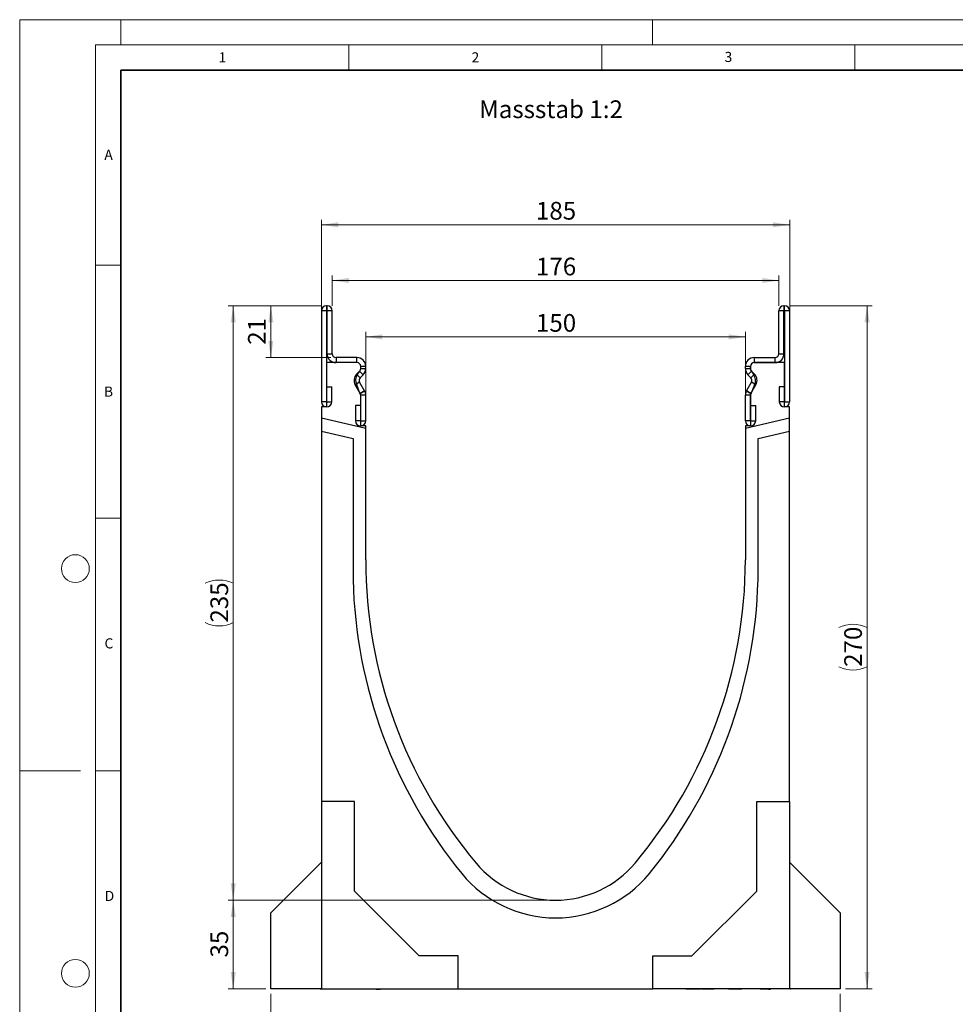
# Model space of a CAD drawing. Units: millimetres. Extents: x 0 to 420, y 0 to 297.
# Drawn here: x 0 to 185, y 102 to 297 of the extents above; entities that cross this region are included whole.
import ezdxf

# ---------------------------------------------------------------- set-up
doc = ezdxf.new("R2010")
doc.units = ezdxf.units.MM
doc.styles.add('SLDTEXTSTYLE0', font='TXT', dxfattribs={"width": 0.605})
doc.styles.add('SLDTEXTSTYLE1', font='TXT', dxfattribs={"width": 0.75})
doc.dimstyles.new('SLDDIMSTYLE0', dxfattribs={"dimtxt": 3.5, "dimasz": 3.302, "dimexe": 0, "dimexo": 0.0625, "dimgap": 0.875, "dimtad": 1, "dimlfac": 2, "dimrnd": 1e-09, "dimzin": 12, "dimdsep": 46, "dimtxsty": 'SLDTEXTSTYLE1', "dimsah": 1, "dimcen": 0.09, "dimadec": 0, "dimazin": 3, "dimtfac": 1, "dimtofl": 0, "dimtmove": 0, "dimatfit": 3, "dimfxl": 0, "dimfrac": 2, "dimtolj": 1, "dimtzin": 12, "dimarcsym": 0})
doc.dimstyles.new('SLDDIMSTYLE1', dxfattribs={"dimtxt": 3.5, "dimasz": 3.302, "dimexe": 0, "dimexo": 0.0625, "dimgap": 0.875, "dimtad": 1, "dimdec": 0, "dimlfac": 2, "dimrnd": 1e-09, "dimzin": 12, "dimdsep": 46, "dimtxsty": 'SLDTEXTSTYLE1', "dimsah": 1, "dimcen": 0.09, "dimadec": 0, "dimazin": 3, "dimtfac": 1, "dimtofl": 0, "dimtmove": 0, "dimatfit": 3, "dimfxl": 0, "dimfrac": 2, "dimtolj": 1, "dimtzin": 12, "dimarcsym": 0})

# ---------------------------------------------------------------- blocks, each defined once
blk = doc.blocks.new('_D')
at = {"color": 179, "linetype": 'Continuous', "lineweight": 18}
for p, q in [((59.62, 221.46), (59.62, 257.46)), ((152.12, 221.46), (152.12, 257.46)), ((152.12, 256.46), (59.62, 256.46))]:
    blk.add_line(p, q, dxfattribs=at)
for points in [[(59.62, 256.46), (62.92, 255.96), (62.92, 256.97)], [(152.12, 256.46), (148.81, 256.97), (148.81, 255.96)]]:
    blk.add_solid(points, dxfattribs=at)
at = {"color": 179, "linetype": 'Continuous', "lineweight": 18, "insert": (101.99, 260.98), "char_height": 3.5, "attachment_point": 1, "style": 'SLDTEXTSTYLE1'}
blk.add_mtext('185', dxfattribs=at)
blk = doc.blocks.new('_D_1')
at = {"color": 179, "linetype": 'Continuous', "lineweight": 18}
for p, q in [((68.37, 217.71), (68.37, 235.31)), ((68.37, 234.31), (143.37, 234.31)), ((143.37, 217.71), (143.37, 235.31))]:
    blk.add_line(p, q, dxfattribs=at)
for points in [[(68.37, 234.31), (71.67, 233.8), (71.67, 234.81)], [(143.37, 234.31), (140.06, 234.81), (140.06, 233.8)]]:
    blk.add_solid(points, dxfattribs=at)
at = {"color": 179, "linetype": 'Continuous', "lineweight": 18, "insert": (101.99, 238.82), "char_height": 3.5, "attachment_point": 1, "style": 'SLDTEXTSTYLE1'}
blk.add_mtext('150', dxfattribs=at)
blk = doc.blocks.new('_D_2')
at = {"color": 179, "linetype": 'Continuous', "lineweight": 18}
for p, q in [((61.74, 240.46), (61.74, 246.45)), ((61.74, 245.45), (149.99, 245.45)), ((149.99, 240.46), (149.99, 246.45))]:
    blk.add_line(p, q, dxfattribs=at)
for points in [[(61.74, 245.45), (65.04, 244.94), (65.04, 245.96)], [(149.99, 245.45), (146.69, 245.96), (146.69, 244.94)]]:
    blk.add_solid(points, dxfattribs=at)
at = {"color": 179, "linetype": 'Continuous', "lineweight": 18, "insert": (101.99, 249.96), "char_height": 3.5, "attachment_point": 1, "style": 'SLDTEXTSTYLE1'}
blk.add_mtext('176', dxfattribs=at)
blk = doc.blocks.new('_D_3')
at = {"color": 179, "linetype": 'Continuous', "lineweight": 18}
for p, q in [((59.62, 240.46), (48.62, 240.46)), ((49.62, 240.46), (49.62, 230.21)), ((61.49, 230.21), (48.62, 230.21))]:
    blk.add_line(p, q, dxfattribs=at)
for points in [[(49.62, 240.46), (49.11, 237.16), (50.12, 237.16)], [(49.62, 230.21), (50.12, 233.52), (49.11, 233.52)]]:
    blk.add_solid(points, dxfattribs=at)
at = {"color": 179, "linetype": 'Continuous', "lineweight": 18, "insert": (45.1, 232.75), "char_height": 3.5, "attachment_point": 1, "rotation": 90, "style": 'SLDTEXTSTYLE1'}
blk.add_mtext('21', dxfattribs=at)
blk = doc.blocks.new('_D_4')
at = {"color": 179, "linetype": 'Continuous', "lineweight": 18}
for p, q in [((152.11, 240.46), (168.41, 240.46)), ((167.41, 105.46), (167.41, 240.46)), ((163.12, 105.46), (168.41, 105.46))]:
    blk.add_line(p, q, dxfattribs=at)
for centre, start, end in [((164.63, 171.29), 63.4349, 116.5651), ((164.63, 174.64), 243.4349, 296.5651)]:
    blk.add_arc(centre, 6.21, start, end, dxfattribs=at)
for points in [[(167.41, 240.46), (166.9, 237.16), (167.92, 237.16)], [(167.41, 105.46), (167.92, 108.77), (166.9, 108.77)]]:
    blk.add_solid(points, dxfattribs=at)
at = {"color": 179, "linetype": 'Continuous', "lineweight": 18, "insert": (162.9, 169.08), "char_height": 3.5, "attachment_point": 1, "rotation": 90, "style": 'SLDTEXTSTYLE1'}
blk.add_mtext('270', dxfattribs=at)
blk = doc.blocks.new('_D_5')
at = {"color": 179, "linetype": 'Continuous', "lineweight": 18}
for p, q in [((104.87, 122.96), (41.19, 122.96)), ((42.19, 105.46), (42.19, 122.96)), ((48.62, 105.46), (41.19, 105.46))]:
    blk.add_line(p, q, dxfattribs=at)
for points in [[(42.19, 122.96), (41.68, 119.66), (42.7, 119.66)], [(42.19, 105.46), (42.7, 108.77), (41.68, 108.77)]]:
    blk.add_solid(points, dxfattribs=at)
at = {"color": 179, "linetype": 'Continuous', "lineweight": 18, "insert": (37.68, 111.63), "char_height": 3.5, "attachment_point": 1, "rotation": 90, "style": 'SLDTEXTSTYLE1'}
blk.add_mtext('35', dxfattribs=at)
blk = doc.blocks.new('_D_6')
at = {"color": 179, "linetype": 'Continuous', "lineweight": 18}
for p, q in [((59.62, 240.46), (41.19, 240.46)), ((42.19, 122.96), (42.19, 240.46)), ((104.87, 122.96), (41.19, 122.96))]:
    blk.add_line(p, q, dxfattribs=at)
for centre, start, end in [((39.41, 180.04), 63.4349, 116.5651), ((39.41, 183.39), 243.4349, 296.5651)]:
    blk.add_arc(centre, 6.21, start, end, dxfattribs=at)
for points in [[(42.19, 240.46), (41.68, 237.16), (42.7, 237.16)], [(42.19, 122.96), (42.7, 126.27), (41.68, 126.27)]]:
    blk.add_solid(points, dxfattribs=at)
at = {"color": 179, "linetype": 'Continuous', "lineweight": 18, "insert": (37.68, 177.83), "char_height": 3.5, "attachment_point": 1, "rotation": 90, "style": 'SLDTEXTSTYLE1'}
blk.add_mtext('235', dxfattribs=at)
blk = doc.blocks.new('_D_7')
at = {"color": 179, "linetype": 'Continuous', "lineweight": 18}
for p, q in [((49.62, 104.46), (49.62, 94.46)), ((162.12, 104.46), (162.12, 94.46)), ((162.12, 95.46), (49.62, 95.46))]:
    blk.add_line(p, q, dxfattribs=at)
for points in [[(49.62, 95.46), (52.92, 94.96), (52.92, 95.97)], [(162.12, 95.46), (158.81, 95.97), (158.81, 94.96)]]:
    blk.add_solid(points, dxfattribs=at)
at = {"color": 179, "linetype": 'Continuous', "lineweight": 18, "insert": (101.99, 99.98), "char_height": 3.5, "attachment_point": 1, "style": 'SLDTEXTSTYLE1'}
blk.add_mtext('225', dxfattribs=at)

msp = doc.modelspace()

# ---------------------------------------------------------------- linework, layer by layer
at = {"color": 7, "linetype": 'Continuous', "lineweight": 18}
for p, q in [((0, 0), (0, 297)), ((0, 297), (420, 297)), ((20, 292), (20, 297)), ((125, 292), (125, 297)), ((15, 292), (415, 292)), ((15, 292), (15, 5)), ((65, 292), (65, 287)), ((115, 292), (115, 287)), ((165, 292), (165, 287)), ((15, 248.5), (20, 248.5)), ((15, 198.5), (20, 198.5)), ((12, 148.5), (0, 148.5)), ((15, 148.5), (20, 148.5))]:
    msp.add_line(p, q, dxfattribs=at)
at = {"color": 7, "linetype": 'Continuous', "lineweight": 35}
for p, q in [((20, 287), (20, 10)), ((410, 287), (20, 287))]:
    msp.add_line(p, q, dxfattribs=at)
at = {"color": 7, "linetype": 'Continuous', "lineweight": 25}
for p, q in [((60.6153, 239.4638), (59.6158, 239.4638)), ((59.6158, 239.4638), (59.6158, 221.4883)), ((60.6153, 239.4638), (60.6153, 221.4883)), ((60.6158, 240.4638), (60.6158, 239.4643)), ((60.7408, 240.4638), (60.6158, 240.4638)), ((60.7408, 239.4643), (60.6158, 239.4643)), ((60.7408, 239.4643), (60.7408, 240.4638)), ((60.7413, 230.9638), (60.7413, 239.4638)), ((61.7408, 239.4638), (60.7413, 239.4638)), ((61.7408, 230.9638), (61.7408, 239.4638)), ((150.9893, 239.4638), (149.9898, 239.4638)), ((149.9898, 230.9638), (149.9898, 239.4638)), ((150.9893, 230.9638), (150.9893, 239.4638)), ((150.9898, 240.4638), (150.9898, 239.4643)), ((150.9898, 240.4638), (151.1148, 240.4638)), ((150.9898, 239.4643), (151.1148, 239.4643)), ((151.1148, 239.4643), (151.1148, 240.4638)), ((152.1148, 239.4638), (151.1153, 239.4638)), ((151.1153, 239.4638), (151.1153, 221.4883)), ((152.1148, 239.4638), (152.1148, 221.4883)), ((60.7413, 230.9638), (61.7408, 230.9638)), ((62.4908, 230.2138), (62.4908, 229.2143)), ((66.6158, 230.2138), (62.4908, 230.2138)), ((66.6158, 229.2143), (66.6158, 230.2138)), ((145.1148, 230.2138), (145.1148, 229.2143)), ((145.1148, 230.2138), (149.2398, 230.2138)), ((149.2398, 229.2143), (149.2398, 230.2138)), ((149.9898, 230.9638), (150.9893, 230.9638)), ((60.6153, 229.2143), (60.6153, 220.4643)), ((66.6153, 229.2143), (60.6153, 229.2143)), ((66.6158, 229.2143), (62.4908, 229.2143)), ((67.3653, 228.0627), (67.3653, 228.4643)), ((68.3658, 228.4638), (67.3663, 228.4638)), ((67.3663, 228.0608), (67.3663, 228.4638)), ((67.3663, 228.0608), (68.3658, 228.0608)), ((68.3658, 228.0608), (68.3658, 228.4638)), ((144.3643, 228.4638), (143.3648, 228.4638)), ((143.3648, 228.0608), (143.3648, 228.4638)), ((143.3648, 228.0608), (144.3643, 228.0608)), ((144.3643, 228.0608), (144.3643, 228.4638)), ((144.3653, 228.4643), (144.3653, 228.0627)), ((145.1148, 229.2143), (149.2398, 229.2143)), ((151.1153, 229.2143), (145.1153, 229.2143)), ((151.1153, 220.4643), (151.1153, 229.2143)), ((66.5659, 226.9496), (67.1464, 227.5301)), ((66.5659, 226.9496), (67.2726, 226.2428)), ((66.7516, 226.8363), (67.1659, 227.5149)), ((67.8531, 226.8233), (67.1464, 227.5301)), ((67.2726, 226.2428), (67.8531, 226.8233)), ((144.5841, 227.5301), (143.8774, 226.8233)), ((144.4579, 226.2428), (143.8774, 226.8233)), ((144.4579, 226.2428), (145.1647, 226.9496)), ((144.5646, 227.5149), (144.9789, 226.8363)), ((145.1647, 226.9496), (144.5841, 227.5301)), ((60.6653, 224.4638), (61.6648, 224.4638)), ((60.6653, 221.4883), (60.6653, 224.4638)), ((61.6648, 221.4883), (61.6648, 224.4638)), ((67.1535, 225.3372), (66.2881, 224.837)), ((67.2662, 223.1446), (66.2881, 224.837)), ((67.229, 223.1958), (66.5791, 224.8393)), ((68.1316, 223.6447), (67.1535, 225.3372)), ((143.5989, 223.6447), (144.577, 225.3372)), ((144.4643, 223.1446), (145.4424, 224.837)), ((145.1515, 224.8393), (144.5015, 223.1958)), ((145.4424, 224.837), (144.577, 225.3372)), ((150.0658, 224.4638), (150.0658, 221.4883)), ((151.0653, 224.4638), (150.0658, 224.4638)), ((151.0653, 224.4638), (151.0653, 221.4883)), ((67.2662, 223.1446), (68.1316, 223.6447)), ((68.1327, 223.6428), (67.2663, 223.1444)), ((67.3653, 216.7143), (67.3653, 222.7435)), ((68.3658, 222.7702), (67.3663, 222.7702)), ((67.3663, 217.7383), (67.3663, 222.7702)), ((68.3658, 217.7383), (68.3658, 222.7702)), ((144.3643, 222.7702), (143.3648, 222.7702)), ((143.3648, 217.7383), (143.3648, 222.7702)), ((144.4642, 223.1444), (143.5978, 223.6428)), ((143.5989, 223.6447), (144.4643, 223.1446)), ((144.3643, 217.7383), (144.3643, 222.7702)), ((144.3653, 222.7435), (144.3653, 216.7143)), ((60.6153, 220.4643), (59.6153, 220.4643)), ((59.6153, 220.4643), (59.6153, 218.223)), ((60.6153, 221.4883), (59.6158, 221.4883)), ((60.6653, 221.4883), (61.6648, 221.4883)), ((66.3168, 220.7138), (66.3168, 217.7383)), ((67.3163, 220.7138), (66.3168, 220.7138)), ((67.3163, 220.7138), (67.3163, 217.7383)), ((144.4143, 220.7138), (145.4138, 220.7138)), ((144.4143, 217.7383), (144.4143, 220.7138)), ((145.4138, 217.7383), (145.4138, 220.7138)), ((151.0653, 221.4883), (150.0658, 221.4883)), ((151.1153, 221.4883), (152.1148, 221.4883)), ((152.1153, 220.4643), (151.1153, 220.4643)), ((152.1153, 218.223), (152.1153, 220.4643)), ((68.3653, 216.2029), (59.6153, 218.223)), ((59.6153, 218.223), (59.6153, 215.6573)), ((152.1153, 218.223), (143.3653, 216.2029)), ((152.1153, 215.6573), (152.1153, 218.223)), ((67.3163, 217.7383), (66.3168, 217.7383)), ((68.3653, 216.7143), (67.3653, 216.7143)), ((67.3663, 217.7383), (68.3658, 217.7383)), ((68.3653, 216.2029), (68.3653, 216.7143)), ((68.3653, 190.2143), (68.3653, 216.2029)), ((144.3643, 217.7383), (143.3648, 217.7383)), ((143.3653, 216.7143), (143.3653, 216.2029)), ((144.3653, 216.7143), (143.3653, 216.7143)), ((143.3653, 216.2029), (143.3653, 190.2143)), ((144.4143, 217.7383), (145.4138, 217.7383)), ((59.6153, 215.6573), (65.8653, 214.2143)), ((59.6153, 215.6573), (59.6153, 142.4643)), ((65.8653, 214.2143), (65.8653, 186.3224)), ((145.8653, 214.2143), (152.1153, 215.6573)), ((145.8653, 186.3224), (145.8653, 214.2143)), ((152.1153, 142.4643), (152.1153, 215.6573)), ((66.1153, 142.4643), (59.6153, 142.4643)), ((59.6153, 142.4643), (59.6153, 105.4643)), ((66.1153, 124.7643), (66.1153, 142.4643)), ((145.6153, 142.4643), (152.1153, 142.4643)), ((145.6153, 124.7643), (145.6153, 142.4643)), ((152.1153, 142.4643), (152.1153, 105.4643)), ((49.6153, 120.4643), (59.6153, 130.4643)), ((152.1153, 130.4643), (162.1153, 120.4643)), ((78.9153, 111.9643), (66.1153, 124.7643)), ((132.8153, 111.9643), (145.6153, 124.7643)), ((49.6153, 105.4643), (49.6153, 120.4643)), ((162.1153, 120.4643), (162.1153, 105.4643)), ((86.6153, 111.9643), (78.9153, 111.9643)), ((86.6153, 105.4643), (86.6153, 111.9643)), ((125.1153, 111.9643), (132.8153, 111.9643)), ((125.1153, 105.4643), (125.1153, 111.9643)), ((59.6153, 105.4643), (49.6153, 105.4643)), ((59.3653, 105.4643), (59.5278, 105.4643)), ((59.6153, 105.4643), (86.6153, 105.4643)), ((67.0224, 105.4643), (67.0224, 105.3643)), ((68.7099, 105.3643), (68.7099, 105.4643)), ((68.9888, 105.3643), (68.7099, 105.3643)), ((68.9888, 105.4643), (68.9888, 105.3643)), ((69.879, 105.3643), (69.879, 105.4643)), ((70.4492, 105.3643), (70.4492, 105.4643)), ((70.4492, 105.3643), (70.5723, 105.3643)), ((70.5723, 105.3643), (70.5723, 105.4643)), ((70.5723, 105.3643), (71.0534, 105.3643)), ((71.0534, 105.3643), (71.0534, 105.4643)), ((71.2491, 105.4643), (71.2491, 105.3643)), ((71.2491, 105.3643), (71.3722, 105.3643)), ((71.3722, 105.3643), (71.3722, 105.4643)), ((86.6153, 105.4643), (125.1153, 105.4643)), ((152.1153, 105.4643), (125.1153, 105.4643)), ((129.0755, 105.3643), (129.0755, 105.4643)), ((131.6032, 105.4643), (131.6032, 105.3643)), ((131.9199, 105.3643), (131.6032, 105.3643)), ((131.9199, 105.4643), (131.9199, 105.3643)), ((133.1445, 105.3643), (131.9199, 105.3643)), ((132.3213, 105.3518), (132.3213, 105.3643)), ((133.1445, 105.4643), (133.1445, 105.3643)), ((133.4403, 105.3643), (133.1445, 105.3643)), ((133.4403, 105.4643), (133.4403, 105.3643)), ((134.5299, 105.3643), (133.4403, 105.3643)), ((134.5877, 105.4643), (134.5877, 105.3643)), ((134.7143, 105.3643), (134.7143, 105.4643)), ((134.8891, 105.3643), (134.7143, 105.3643)), ((134.8891, 105.4643), (134.8891, 105.3643)), ((135.9013, 105.3643), (134.8891, 105.3643)), ((135.9013, 105.4643), (135.9013, 105.3643)), ((136.9389, 105.3643), (135.9013, 105.3643)), ((136.9389, 105.4643), (136.9389, 105.3643)), ((137.192, 105.3643), (136.9389, 105.3643)), ((137.192, 105.4643), (137.192, 105.3643)), ((137.684, 105.4643), (137.684, 105.3518)), ((138.2575, 105.3643), (138.2575, 105.4643)), ((140.0098, 105.3643), (140.0098, 105.4643)), ((141.1166, 105.3643), (140.0098, 105.3643)), ((140.4475, 105.3518), (140.4475, 105.3643)), ((141.1166, 105.4643), (141.1166, 105.3643)), ((141.3333, 105.3643), (141.1166, 105.3643)), ((141.3333, 105.4643), (141.3333, 105.3643)), ((142.1712, 105.3643), (141.3333, 105.3643)), ((142.1712, 105.4643), (142.1712, 105.3643)), ((142.3736, 105.3643), (142.1712, 105.3643)), ((142.3736, 105.4643), (142.3736, 105.3643)), ((142.6654, 105.3643), (142.3736, 105.3643)), ((142.7334, 105.4643), (142.7334, 105.3643)), ((144.0745, 105.4643), (144.0745, 105.3643)), ((146.1342, 105.3518), (146.1342, 105.3643)), ((146.2632, 105.3518), (146.2632, 105.4643)), ((146.4334, 105.4643), (146.4334, 105.3643)), ((146.7768, 105.3643), (146.4334, 105.3643)), ((146.7768, 105.4643), (146.7768, 105.3643)), ((146.8377, 105.3643), (146.7768, 105.3643)), ((146.8377, 105.4643), (146.8377, 105.3643)), ((147.9956, 105.3643), (146.8377, 105.3643)), ((147.9956, 105.3643), (147.9956, 105.4643)), ((147.9956, 105.3643), (148.339, 105.3643)), ((148.339, 105.4643), (148.339, 105.3643)), ((162.1153, 105.4643), (152.1153, 105.4643)), ((152.2028, 105.4643), (152.3645, 105.4643))]:
    msp.add_line(p, q, dxfattribs=at)
at = {"color": 7, "linetype": 'Continuous', "lineweight": 18}
for centre in [(11, 188.5), (11, 108.5)]:
    msp.add_circle(centre, 2.75, dxfattribs=at)
at = {"color": 7, "linetype": 'Continuous', "lineweight": 25}
for centre, radius, start, end in [((60.6158, 239.4638), 1, 90, 180), ((60.6158, 239.4638), 0.0005, 90, 180), ((60.7408, 239.4638), 1, 0, 90), ((60.7408, 239.4638), 0.0005, 0, 90), ((150.9898, 239.4638), 1, 90, 180), ((150.9898, 239.4638), 0.0005, 90, 180), ((151.1148, 239.4638), 1, 0, 90), ((151.1148, 239.4638), 0.0005, 0, 90), ((62.4908, 230.9638), 1.7495, 180, 270), ((62.4908, 230.9638), 0.75, 180, 270), ((66.6158, 228.4638), 1.75, 0, 90), ((145.1148, 228.4638), 1.75, 90, 180), ((149.2398, 230.9638), 0.75, 270, 0), ((149.2398, 230.9638), 1.7495, 270, 0), ((66.6153, 228.4643), 0.75, 0, 90), ((66.6158, 228.4638), 0.7505, 0, 90), ((66.6158, 228.0608), 0.7505, 314.996042, 0), ((66.6162, 228.0251), 0.75, 317.131818, 2.872689), ((66.6158, 228.0608), 1.75, 314.996042, 0), ((145.1148, 228.0608), 1.75, 180, 225.003958), ((145.1148, 228.4638), 0.7505, 90, 180), ((145.1143, 228.0251), 0.75, 177.127311, 222.868182), ((145.1148, 228.0608), 0.7505, 180, 225.003958), ((145.1153, 228.4643), 0.75, 90, 180), ((67.8029, 225.7124), 1.7495, 134.996042, 210.024654), ((68.0946, 225.7143), 1.75, 140.122698, 210), ((67.8029, 225.7124), 0.75, 134.996042, 210.024654), ((143.9277, 225.7124), 0.75, 329.975346, 45.003958), ((143.6359, 225.7143), 1.75, 330, 39.877302), ((143.9277, 225.7124), 1.7495, 329.975346, 45.003958), ((66.6155, 222.7643), 0.75, 358.404934, 35.121771), ((67.1796, 223.0946), 0.1, 29.90599, 30.024654), ((66.6158, 222.7702), 0.7505, 0, 29.90599), ((67.1796, 223.0946), 1.0995, 29.90599, 30.024654), ((66.6158, 222.7702), 1.75, 0, 29.90599), ((145.1148, 222.7702), 1.75, 150.09401, 180), ((144.5509, 223.0946), 1.0995, 149.975346, 150.09401), ((145.1148, 222.7702), 0.7505, 150.09401, 180), ((145.115, 222.7643), 0.75, 144.878229, 181.595066), ((144.5509, 223.0946), 0.1, 149.975346, 150.09401), ((60.6403, 221.4883), 1.0245, 180, 0), ((60.6403, 221.4883), 0.025, 180, 0), ((151.0903, 221.4883), 1.0245, 180, 0), ((151.0903, 221.4883), 0.025, 180, 0), ((67.3413, 217.7383), 1.0245, 180, 0), ((67.3413, 217.7383), 0.025, 180, 0), ((144.3893, 217.7383), 1.0245, 180, 0), ((144.3893, 217.7383), 0.025, 180, 0), ((161.6456, 190.214), 93.2803, 179.999792, 219.96648), ((50.0849, 190.214), 93.2803, 320.03352, 0.000208), ((161.6166, 188.6779), 95.7803, 181.409236, 219.144139), ((50.1139, 188.6779), 95.7803, 320.855861, 358.590764), ((105.8653, 143.4643), 20.5, 219.96648, 320.03352), ((105.8653, 143.4643), 24, 219.450895, 320.549105)]:
    msp.add_arc(centre, radius, start, end, dxfattribs=at)
msp.add_open_spline([(146.4348, 105.3643), (146.4087, 105.3643), (146.3565, 105.3643), (146.3004, 105.3643), (146.2704, 105.3643), (146.2632, 105.3643)], degree=3, knots=[0, 0, 0, 0, 0.43219719, 0.86363783, 1, 1, 1, 1], dxfattribs=at)

# ---------------------------------------------------------------- texts
at = {"color": 7, "linetype": 'Continuous', "lineweight": 18, "char_height": 2, "attachment_point": 2, "style": 'SLDTEXTSTYLE0'}
for s, insert in [('1', (40.051, 290.553)), ('2', (90.0332, 290.5567)), ('3', (140.0166, 290.6379)), ('A', (17.561, 271.2966)), ('B', (17.5517, 224.4926)), ('C', (17.6275, 174.7262)), ('D', (17.7359, 124.8018))]:
    msp.add_mtext(s, dxfattribs=dict(at, insert=insert))
at = {"color": 179, "linetype": 'Continuous', "lineweight": 18, "insert": (90.7665, 281.0539), "char_height": 3.5, "attachment_point": 1, "style": 'SLDTEXTSTYLE1'}
msp.add_mtext('Massstab 1:2', dxfattribs=at)

# ---------------------------------------------------------------- dimensions: what is measured, and where the dimension line sits
at = {"color": 179, "linetype": 'Continuous', "lineweight": 18}
for base, p1, p2, dimstyle, picture, middle in [((59.6153, 256.4638), (152.1153, 220.4643), (59.6153, 220.4643), 'SLDDIMSTYLE0', '_D', (105.8653, 256.4638)), ((149.9898, 245.4483), (61.7408, 239.4638), (149.9898, 239.4638), 'SLDDIMSTYLE1', '_D_2', (105.8653, 245.4483)), ((143.3653, 234.3056), (68.3653, 216.7143), (143.3653, 216.7143), 'SLDDIMSTYLE0', '_D_1', (105.8653, 234.3056)), ((49.6153, 95.4643), (162.1153, 105.4643), (49.6153, 105.4643), 'SLDDIMSTYLE0', '_D_7', (105.8653, 95.4643))]:
    dim = msp.add_linear_dim(base=base, p1=p1, p2=p2, dimstyle=dimstyle, dxfattribs=at)
    dim.commit()
    dim.dimension.update_dxf_attribs({"geometry": picture, "text_midpoint": middle, "dimtype": 160})
for base, p1, p2, picture, middle in [((42.1885, 240.4638), (105.8653, 122.9643), (60.6158, 240.4638), '_D_6', (42.1885, 181.7141)), ((167.4122, 240.4638), (162.1153, 105.4643), (151.1148, 240.4638), '_D_4', (167.4122, 172.9641))]:
    dim = msp.add_linear_dim(base=base, p1=p1, p2=p2, angle=90, text='(<>)', dimstyle='SLDDIMSTYLE0', dxfattribs=at)
    dim.commit()
    dim.dimension.update_dxf_attribs({"geometry": picture, "text_midpoint": middle, "dimtype": 160})
for base, p1, p2, picture, middle in [((49.6153, 230.2138), (60.6158, 240.4638), (62.4908, 230.2138), '_D_3', (49.6153, 235.3388)), ((42.1885, 122.9643), (49.6153, 105.4643), (105.8653, 122.9643), '_D_5', (42.1885, 114.2143))]:
    dim = msp.add_linear_dim(base=base, p1=p1, p2=p2, angle=90, dimstyle='SLDDIMSTYLE0', dxfattribs=at)
    dim.commit()
    dim.dimension.update_dxf_attribs({"geometry": picture, "text_midpoint": middle, "dimtype": 160})

doc.saveas('drawing.dxf')
